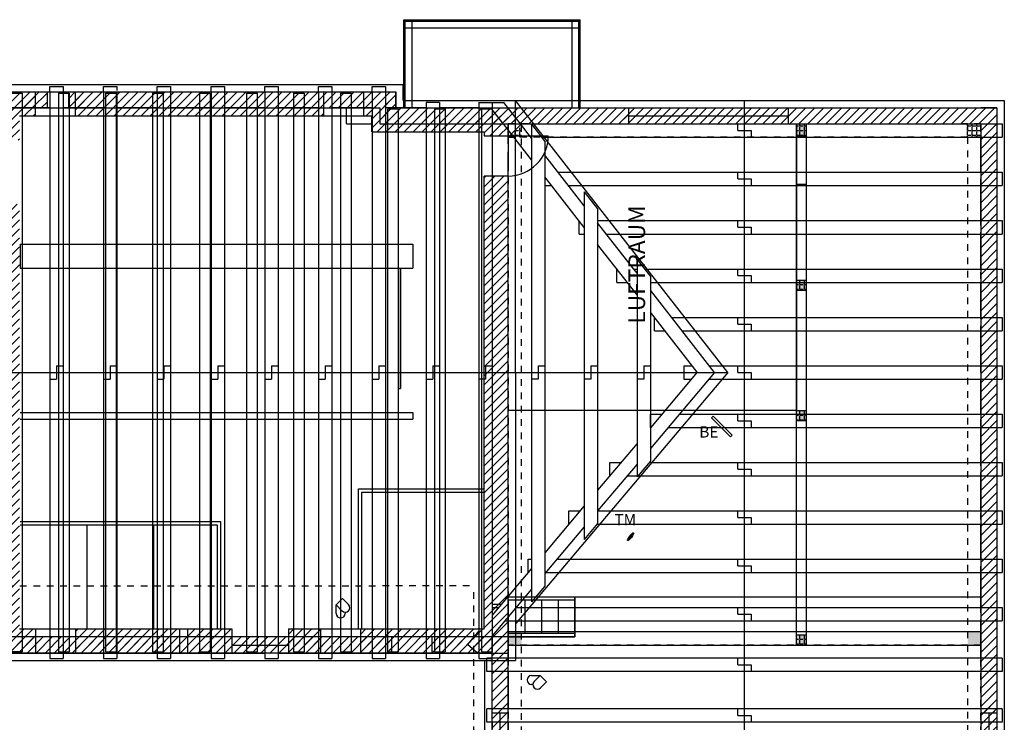
# Model space of a CAD drawing. Extents: x -2.8 to 26.1, y -11.8 to 9.5.
# Drawn here: x 8.6 to 23.4, y -1 to 9.5 of the extents above; entities that cross this region are included whole.
import ezdxf

# ---------------------------------------------------------------- set-up
doc = ezdxf.new("R2010")
doc.units = 0
doc.header["$LTSCALE"] = 0.06734
doc.linetypes.add('ACAD_ISO07W100', pattern=[3.5, 0.5, -3])
for name, color, linetype in [('BALKENLAGE', 15, 'CONTINUOUS'), ('DACHHAUT', 20, 'CONTINUOUS'), ('DACHSPARREN', 55, 'CONTINUOUS'), ('EG', 7, 'CONTINUOUS'), ('EINR', 40, 'CONTINUOUS'), ('FUNDE', 240, 'CONTINUOUS'), ('KENNUNG', 7, 'CONTINUOUS'), ('OG', 6, 'CONTINUOUS'), ('SCHRAFFUREG', 7, 'CONTINUOUS'), ('SCHRAFFUROG', 6, 'CONTINUOUS'), ('TENNENPODEST', 60, 'CONTINUOUS')]:
    doc.layers.add(name, color=color, linetype=linetype)
doc.styles.get("Standard").update_dxf_attribs({"font": 'ISOCP'})
pattern_1 = [(0, (0, 0), (0, 0.06985), [0.0508, -0.01905]), (90, (0, 0), (-0.06985, 4e-18), [0.0508, -0.01905])]

msp = doc.modelspace()

# ---------------------------------------------------------------- hatches: boundary and pattern name
at = {"layer": 'BALKENLAGE', "ltscale": 0.01}
h = msp.add_hatch(dxfattribs=at)
h.set_pattern_fill('ANGLE', color=256, scale=0.01, style=0)
h.set_pattern_definition(pattern_1)
h.paths.add_polyline_path([(16.16, 7.86), (16.1, 7.86), (15.96, 7.72), (16.16, 7.72)])
h = msp.add_hatch(dxfattribs=at)
h.set_pattern_fill('ANGLE', color=256, scale=0.01, style=0)
h.set_pattern_definition(pattern_1)
h.paths.add_polyline_path([(23.04, 7.92), (22.84, 7.92), (22.84, 7.72), (23.04, 7.72)])
h = msp.add_hatch(dxfattribs=at)
h.set_pattern_fill('ANGLE', color=256, scale=0.01, style=0)
h.set_pattern_definition(pattern_1)
h.paths.add_polyline_path([(16.16, 0.32), (15.96, 0.32), (15.96, 0.12), (16.16, 0.12)])
h.paths.add_polyline_path([(23.04, 0.32), (22.84, 0.32), (22.84, 0.12), (23.04, 0.12)])
at = {"layer": 'EG', "ltscale": 0.01}
h = msp.add_hatch(dxfattribs=at)
h.set_pattern_fill('SACNCR', color=25, scale=0.03, style=0)
h.paths.add_polyline_path([(20.43, 7.92), (20.28, 7.92), (20.28, 7.74), (20.43, 7.74)])
h.paths.add_polyline_path([(20.28, 5.58), (20.28, 5.43), (20.43, 5.43), (20.43, 5.58)])
h.paths.add_polyline_path([(20.43, 3.63), (20.28, 3.63), (20.28, 3.48), (20.43, 3.48)])
h.paths.add_polyline_path([(20.43, 0.27), (20.28, 0.27), (20.28, 0.12), (20.43, 0.12)])
h = msp.add_hatch(dxfattribs=at)
h.set_pattern_fill('ANGLE', color=25, scale=0.01, style=0)
h.set_pattern_definition(pattern_1)
h.paths.add_polyline_path([(20.43, 7.92), (20.28, 7.92), (20.28, 7.74), (20.43, 7.74)])
h.paths.add_polyline_path([(20.43, 5.58), (20.28, 5.58), (20.28, 5.43), (20.43, 5.43)])
h.paths.add_polyline_path([(20.43, 3.63), (20.28, 3.63), (20.28, 3.48), (20.43, 3.48)])
h = msp.add_hatch(dxfattribs=at)
h.set_pattern_fill('ANGLE', color=25, scale=0.01, style=0)
h.set_pattern_definition(pattern_1)
h.paths.add_polyline_path([(20.43, 0.27), (20.28, 0.27), (20.28, 0.12), (20.43, 0.12)])
at = {"layer": 'SCHRAFFUREG', "ltscale": 0.01}
h = msp.add_hatch(dxfattribs=at)
h.set_pattern_fill('ANSI31', color=256, scale=0.01, style=0)
h.paths.add_polyline_path([(14.42, 9.46), (14.4, 9.46), (14.4, 8.16), (14.42, 8.16)])
h.paths.add_polyline_path([(15.47, 9.48), (14.4, 9.48), (14.4, 9.46), (15.47, 9.46)])
h.paths.add_polyline_path([(17.04, 9.48), (15.97, 9.48), (15.97, 9.46), (17.04, 9.46)])
h.paths.add_polyline_path([(17.04, 9.46), (17.02, 9.46), (17.02, 8.16), (17.04, 8.16)])
h = msp.add_hatch(dxfattribs=at)
h.set_pattern_fill('ANSI31', color=256, scale=0.03, style=0)
h.paths.add_polyline_path([(8.88, 8.4), (7.56, 8.4), (7.56, 8.16), (8.28, 8.16), (8.28, 7.68), (8.64, 7.68), (8.64, 8.04), (8.88, 8.04)])
h.paths.add_polyline_path([(13.2, 8.4), (9.48, 8.4), (9.48, 8.04), (13.2, 8.04)])
h.paths.add_polyline_path([(8.64, 5.4), (8.64, 6.72), (8.28, 6.72), (8.28, 5.52), (4.68, 5.52), (4.68, 6.72), (4.56, 6.72), (4.56, 5.52), (4.5, 5.52), (4.5, 5.46), (4.5, 5.4), (4.56, 5.4), (4.56, 3.78), (4.56, 2.4), (4.68, 2.4), (4.68, 3.063), (4.68, 3.78), (4.68, 5.4), (8.28, 5.4), (8.28, 0.24), (6.1, 0.24), (6.099, 0), (8.88, 0), (8.88, 0.36), (8.64, 0.36)])
h.paths.add_polyline_path([(11.04, 0.36), (9.48, 0.36), (9.48, 0), (11.04, 0)])
h.paths.add_polyline_path([(11.82, 0.36), (11.16, 0.36), (11.16, 0), (11.82, 0)])
h.paths.add_polyline_path([(13.15, 0.36), (12.67, 0.36), (12.67, 0), (13.15, 0)])
h.paths.add_polyline_path([(15.96, 7.14), (15.6, 7.14), (15.6, 0.36), (13.75, 0.36), (13.75, 0), (15.72, 0), (15.72, -0.9), (15.96, -0.9)])
h.paths.add_polyline_path([(5.5, 0.24), (4.68, 0.24), (4.68, 1.68), (4.56, 1.68), (4.56, 0.597), (4.56, 0.24), (4.54, 0.24), (4.54, 0), (5.499, 0)], flags=16)
h.paths.add_polyline_path([(6.96, 8.4), (5.88, 8.4), (5.88, 8.16), (6.96, 8.16)])
h.paths.add_polyline_path([(5.28, 8.4), (4.5, 8.4), (4.5, 8.16), (4.56, 8.16), (4.56, 7.68), (4.68, 7.68), (4.68, 8.16), (5.28, 8.16)])
h.paths.add_polyline_path([(3.78, 8.4), (3.18, 8.4), (3.18, 8.16), (3.78, 8.16)])
h.paths.add_polyline_path([(2.58, 8.4), (0, 8.4), (0, 7.2), (0.24, 7.2), (0.24, 8.16), (2.4, 8.16), (2.4, 7.68), (2.46, 7.68), (2.52, 7.68), (2.52, 8.16), (2.58, 8.16)])
h.paths.add_polyline_path([(0.24, 6.48), (0, 6.48), (0, 4.8), (0.24, 4.8), (0.24, 5.4), (3.72, 5.4), (3.72, 2.4), (3.78, 2.4), (3.84, 2.4), (3.84, 5.4), (3.9, 5.4), (3.9, 5.52), (2.52, 5.52), (2.52, 7.13), (2.4, 7.13), (2.4, 5.52), (2.1, 5.52), (0.24, 5.52)])
h.paths.add_polyline_path([(0.24, 4.08), (0, 4.08), (0, 2.28), (0.24, 2.28)])
h.paths.add_polyline_path([(0.24, 1.56), (0, 1.56), (0, 0), (0.96, 0), (0.96, 0.24), (0.24, 0.24)])
h.paths.add_polyline_path([(2.28, 0.24), (1.56, 0.24), (1.56, 0), (2.28, 0)])
h.paths.add_polyline_path([(3.86, 0.24), (3.84, 0.24), (3.84, 1.68), (3.72, 1.68), (3.72, 0.24), (2.88, 0.24), (2.88, 0), (3.86, 0)])
h = msp.add_hatch(dxfattribs=at)
h.set_pattern_fill('ANSI31', color=256, scale=0.03, style=0)
h.paths.add_polyline_path([(15.96, 7.92), (17.76, 7.92), (17.76, 8.16), (14.28, 8.16), (14.28, 8.4), (13.8, 8.4), (13.8, 8.04), (13.92, 8.04), (13.92, 7.8), (15.6, 7.8), (15.6, 7.74), (15.96, 7.74), (15.96, 7.86)])
h = msp.add_hatch(dxfattribs=at)
h.set_pattern_fill('ANSI31', color=256, scale=0.03, style=0)
h.paths.add_polyline_path([(23.28, 8.16), (20.16, 8.16), (20.16, 7.92), (23.04, 7.92), (23.04, 7.62), (23.04, -0.9), (23.28, -0.9)])
at = {"layer": 'SCHRAFFUROG', "ltscale": 0.01}
h = msp.add_hatch(dxfattribs=at)
h.set_pattern_fill('ANSI31', color=256, scale=0.03, style=0)
h.paths.add_polyline_path([(1.24, 0), (1.24, 0.24), (0.24, 0.24), (0.24, 2.82), (0.12, 2.82), (0, 2.82), (0, 0)])
h.paths.add_polyline_path([(2.84, 0), (2.84, 0.24), (1.56, 0.24), (1.56, 0)])
h.paths.add_polyline_path([(4.76, 0), (4.76, 0.24), (3.16, 0.24), (3.16, 0)])
h.paths.add_polyline_path([(6.68, 0), (6.68, 0.24), (5.08, 0.24), (5.08, 0)])
h.paths.add_polyline_path([(14.22, 0), (14.22, 0.24), (7, 0.24), (7, 0)])
h.paths.add_polyline_path([(15.72, 0), (15.72, -0.11), (15.96, -0.11), (15.96, 0.24), (14.82, 0.24), (14.82, 0)])
h.paths.add_polyline_path([(15.96, -0.11), (15.72, -0.11), (15.72, -11.64), (19.5, -11.64), (19.5, -11.4), (15.96, -11.4)])
h.paths.add_polyline_path([(23.28, -11.64), (23.28, 8.16), (23.04, 8.16), (19.5, 8.16), (19.5, 7.92), (23.04, 7.92), (23.04, -11.4), (19.5, -11.4), (19.5, -11.64)])
h.paths.add_polyline_path([(16.07, 7.92), (16.07, 8.16), (14.28, 8.16), (14.28, 8.4), (9.38, 8.4), (9.38, 8.16), (14.04, 8.16), (14.04, 7.92)])
h.paths.add_polyline_path([(19.5, 7.92), (19.5, 8.16), (16.156, 8.16), (16.343, 7.92)])
h.paths.add_polyline_path([(9.06, 8.16), (9.06, 8.4), (7.03, 8.4), (7.03, 8.16)])
h.paths.add_polyline_path([(6.71, 8.16), (6.71, 8.4), (4.78, 8.4), (4.78, 8.16)])
h.paths.add_polyline_path([(4.46, 8.16), (4.46, 8.4), (2.32, 8.4), (2.32, 8.16)])
h.paths.add_polyline_path([(2, 8.16), (2, 8.4), (0, 8.4), (0, 6), (0.12, 6), (0.24, 6), (0.24, 8.16)])
h.paths.add_polyline_path([(0.24, 5.28), (0.12, 5.28), (0, 5.28), (0, 4.2), (0.24, 4.2)])
h.paths.add_polyline_path([(0.24, 4.2), (0, 4.2), (0, 3.54), (0.12, 3.54), (0.24, 3.54)])

# ---------------------------------------------------------------- linework, layer by layer
at = {"layer": 'BALKENLAGE', "ltscale": 0.01}
for p, q in [((8.52, 8.38), (8.68, 8.38)), ((8.68, 8.38), (8.68, 0.02)), ((9.224, 8.38), (9.224, 0.02)), ((9.224, 8.38), (9.224, 0.02)), ((9.224, 8.38), (9.384, 8.38)), ((9.384, 8.38), (9.384, 0.02)), ((9.384, 8.38), (9.384, 0.02)), ((9.928, 8.38), (9.928, 0.02)), ((9.928, 8.38), (9.928, 0.02)), ((9.928, 8.38), (10.088, 8.38)), ((10.088, 8.38), (10.088, 0.02)), ((10.088, 8.38), (10.088, 0.02)), ((10.632, 8.38), (10.632, 0.02)), ((10.632, 8.38), (10.792, 8.38)), ((10.792, 8.38), (10.792, 0.02)), ((11.336, 8.38), (11.336, 0.02)), ((11.336, 8.38), (11.336, 0.02)), ((11.336, 8.38), (11.496, 8.38)), ((11.496, 8.38), (11.496, 0.02)), ((11.496, 8.38), (11.496, 0.02)), ((12.04, 8.38), (12.04, 0.02)), ((12.04, 8.38), (12.2, 8.38)), ((12.2, 8.38), (12.2, 0.02)), ((12.744, 8.38), (12.744, 0.02)), ((12.744, 8.38), (12.744, 0.02)), ((12.744, 8.38), (12.904, 8.38)), ((12.904, 8.38), (12.904, 0.02)), ((12.904, 8.38), (12.904, 0.02)), ((13.448, 8.38), (13.448, 0.02)), ((13.448, 8.38), (13.608, 8.38)), ((13.608, 8.38), (13.608, 0.02)), ((14.152, 8.14), (14.152, 0.02)), ((14.152, 8.14), (14.152, 0.02)), ((14.312, 8.14), (14.152, 8.14)), ((14.312, 8.14), (14.312, 0.02)), ((14.856, 8.14), (14.856, 0.02)), ((15.016, 8.14), (14.856, 8.14)), ((15.016, 8.14), (15.016, 0.02)), ((15.56, 8.14), (15.56, 0.02)), ((15.72, 8.14), (15.56, 8.14)), ((15.56, 8.14), (15.56, 0.02)), ((15.72, 8.14), (15.72, 0.02)), ((15.72, 8.14), (15.72, 0.02)), ((15.96, 7.72), (16.16, 7.92)), ((15.96, 0.32), (23.04, 0.32)), ((8.68, 0.02), (8.52, 0.02)), ((9.224, 0.02), (9.384, 0.02)), ((9.928, 0.02), (10.088, 0.02)), ((10.632, 0.02), (10.792, 0.02)), ((11.336, 0.02), (11.496, 0.02)), ((12.04, 0.02), (12.2, 0.02)), ((12.744, 0.02), (12.904, 0.02)), ((13.448, 0.02), (13.608, 0.02)), ((14.152, 0.02), (14.312, 0.02)), ((14.856, 0.02), (15.016, 0.02)), ((15.56, 0.02), (15.72, 0.02)), ((15.96, 0.12), (23.04, 0.12))]:
    msp.add_line(p, q, dxfattribs=at)
at = {"layer": 'BALKENLAGE', "linetype": 'ACAD_ISO07W100', "ltscale": 0.01}
for p, q in [((15.96, 7.92), (15.96, -11.4)), ((16.26, 7.92), (15.96, 7.92)), ((15.96, 7.62), (15.96, 7.92)), ((15.96, 7.92), (23.04, 7.92)), ((16.16, -11.4), (16.16, 7.92)), ((23.04, 7.92), (22.74, 7.92)), ((22.84, 7.92), (22.84, -11.4)), ((23.04, -11.4), (23.04, 7.92)), ((23.04, 7.92), (23.04, 7.62)), ((23.04, 7.72), (15.96, 7.72)), ((23.04, 0.12), (15.96, 0.12)), ((15.96, -0.8), (15.96, -0.5)), ((23.04, -0.5), (23.04, -0.8))]:
    msp.add_line(p, q, dxfattribs=at)
at = {"layer": 'BALKENLAGE'}
msp.add_line((20.28, 0.12), (20.43, 0.12), dxfattribs=at)
at = {"layer": 'DACHHAUT'}
for p, q in [((-0.11, 8.51), (14.39, 8.51)), ((14.39, 8.27), (14.39, 8.51)), ((14.39, 8.27), (23.39, 8.27)), ((23.39, 8.27), (23.39, -11.75)), ((13.382, 0.72), (13.478, 0.816)), ((13.478, 0.816), (13.569, 0.726)), ((13.382, 0.592), (13.382, 0.72)), ((13.472, 0.629), (13.382, 0.72)), ((13.518, 0.61), (13.518, 0.592)), ((-0.11, -0.11), (15.61, -0.11)), ((15.61, -11.75), (15.61, -0.11)), ((16.312, -0.335), (16.44, -0.335)), ((16.349, -0.425), (16.44, -0.335)), ((16.44, -0.335), (16.536, -0.431)), ((16.536, -0.431), (16.446, -0.521)), ((16.33, -0.471), (16.312, -0.471))]:
    msp.add_line(p, q, dxfattribs=at)
at = {"layer": 'DACHHAUT', "ltscale": 0.01}
for p, q in [((16.07, 4.2), (16.07, 8.27)), ((19.25, 4.2), (16.07, 8.27)), ((19.5, -11.75), (19.5, 8.27)), ((-0.11, 4.2), (19.25, 4.2)), ((19.25, 4.2), (16.07, 0.435)), ((16.07, 4.2), (16.07, -0.11)), ((15.61, -0.11), (16.07, -0.11))]:
    msp.add_line(p, q, dxfattribs=at)
for centre, start, end in [((13.45, 0.592), 180, 0), ((13.521, 0.678), 225, 45), ((16.312, -0.403), 90, 270), ((16.398, -0.473), 135, 315)]:
    msp.add_arc(centre, 0.0681, start, end, dxfattribs=at)
at = {"layer": 'DACHSPARREN', "ltscale": 0.01}
for p, q in [((9.095, 8.48), (9.295, 8.48)), ((9.095, 8.4), (9.095, 8.48)), ((9.295, 8.48), (9.295, -0.08)), ((9.9, 8.48), (10.1, 8.48)), ((9.9, 8.4), (9.9, 8.48)), ((10.1, 8.48), (10.1, 8.418)), ((10.705, 8.48), (10.905, 8.48)), ((10.705, 8.4), (10.705, 8.48)), ((10.905, 8.48), (10.905, -0.08)), ((11.51, 8.48), (11.71, 8.48)), ((11.51, 8.4), (11.51, 8.48)), ((11.71, 8.48), (11.71, -0.08)), ((12.315, 8.48), (12.515, 8.48)), ((12.315, 8.4), (12.315, 8.48)), ((12.515, 8.48), (12.515, -0.08)), ((13.12, 8.48), (13.32, 8.48)), ((13.12, 8.4), (13.12, 8.48)), ((13.32, 8.48), (13.32, -0.08)), ((13.925, 8.48), (14.125, 8.48)), ((13.925, 8.4), (13.925, 8.48)), ((14.125, 8.48), (14.125, -0.08)), ((8.49, 8.4), (9.095, 8.4)), ((9.095, 8.4), (9.095, -0.08)), ((9.295, 8.4), (9.9, 8.4)), ((9.9, 8.4), (9.9, -0.08)), ((10.1, 8.4), (10.1, -0.08)), ((10.1, 8.4), (10.705, 8.4)), ((10.705, 8.4), (10.705, -0.08)), ((10.905, 8.4), (11.51, 8.4)), ((11.51, 8.4), (11.51, -0.08)), ((11.71, 8.4), (12.315, 8.4)), ((12.315, 8.4), (12.315, -0.08)), ((12.515, 8.4), (13.12, 8.4)), ((13.12, 8.4), (13.12, -0.08)), ((13.32, 8.4), (13.925, 8.4)), ((13.925, 8.4), (13.925, -0.08)), ((9.095, 8.16), (8.49, 8.16)), ((9.9, 8.16), (9.295, 8.16)), ((10.705, 8.16), (10.1, 8.16)), ((11.51, 8.16), (10.905, 8.16)), ((12.315, 8.16), (11.71, 8.16)), ((13.12, 8.16), (12.515, 8.16)), ((13.925, 8.16), (13.32, 8.16)), ((13.54, 7.92), (13.54, 8.16)), ((14.28, 8.16), (14.125, 8.16)), ((14.73, 8.16), (14.28, 8.16)), ((14.73, 8.24), (14.73, -0.08)), ((14.93, 8.24), (14.73, 8.24)), ((14.93, 8.24), (14.93, -0.08)), ((15.52, 8.16), (14.93, 8.16)), ((15.52, 8.24), (15.72, 8.24)), ((15.52, 8.24), (15.52, -0.08)), ((15.64, 8.24), (15.893, 8.24)), ((15.72, 8.24), (15.72, 8.16)), ((15.72, 8.16), (15.72, 0.24)), ((15.882, 7.93), (15.72, 8.137)), ((16.143, 7.92), (15.893, 8.24)), ((13.54, 7.92), (13.925, 7.92)), ((14.125, 7.92), (14.73, 7.92)), ((14.125, 7.92), (14.73, 7.92)), ((14.93, 7.92), (15.52, 7.92)), ((14.93, 7.92), (15.52, 7.92)), ((15.72, 7.92), (15.89, 7.92)), ((16.31, 7.382), (15.89, 7.92)), ((15.96, 7.72), (15.96, 7.83)), ((16.143, 7.92), (23.04, 7.92)), ((16.31, 7.707), (16.143, 7.92)), ((16.31, 7.914), (16.31, 0.765)), ((16.31, 7.914), (16.51, 7.658)), ((19.4, 7.821), (19.4, 7.921)), ((19.4, 7.821), (19.5, 7.821)), ((19.5, 7.721), (19.5, 7.921)), ((23.04, 7.92), (23.36, 7.92)), ((23.36, 7.92), (23.36, 7.72)), ((15.96, 7.72), (16.046, 7.72)), ((16.462, 7.72), (23.36, 7.72)), ((23.04, 7.196), (23.04, 7.72)), ((23.28, 7.72), (23.28, 7.196)), ((16.51, 7.658), (16.51, 1.002)), ((17.1, 6.696), (16.51, 7.451)), ((17.1, 6.371), (16.51, 7.126)), ((16.709, 7.196), (23.36, 7.196)), ((19.4, 7.097), (19.4, 7.197)), ((19.4, 7.097), (19.5, 7.097)), ((19.5, 6.997), (19.5, 7.197)), ((19.5, 6.996), (19.5, 7.196)), ((23.36, 7.196), (23.36, 6.996)), ((16.51, 6.996), (16.612, 6.996)), ((16.865, 6.996), (19.5, 6.996)), ((18.509, 6.996), (23.36, 6.996)), ((23.04, 6.472), (23.04, 6.996)), ((23.28, 6.996), (23.28, 6.472)), ((23.36, 7.064), (23.36, 6.996)), ((17.1, 6.903), (17.1, 1.701)), ((17.1, 6.903), (17.3, 6.647)), ((17.3, 6.647), (17.3, 1.938)), ((17.021, 6.272), (17.021, 6.472)), ((17.3, 6.472), (23.36, 6.472)), ((17.841, 5.748), (17.3, 6.44)), ((19.4, 6.373), (19.4, 6.473)), ((19.4, 6.373), (19.5, 6.373)), ((19.5, 6.273), (19.5, 6.473)), ((19.5, 6.272), (19.5, 6.472)), ((23.36, 6.472), (23.36, 6.272)), ((17.021, 6.272), (17.1, 6.272)), ((17.431, 6.272), (23.36, 6.272)), ((23.04, 5.748), (23.04, 6.272)), ((23.28, 6.272), (23.28, 5.748)), ((23.36, 6.303), (23.36, 6.272)), ((17.89, 5.36), (17.3, 6.115)), ((17.89, 5.892), (17.89, 2.636)), ((17.89, 5.892), (18.09, 5.636)), ((17.587, 5.548), (17.587, 5.748)), ((17.841, 5.748), (17.89, 5.748)), ((17.89, 5.685), (17.841, 5.748)), ((18.002, 5.748), (23.36, 5.748)), ((18.09, 5.636), (18.09, 2.873)), ((19.4, 5.649), (19.4, 5.749)), ((19.4, 5.649), (19.5, 5.649)), ((19.5, 5.549), (19.5, 5.749)), ((19.5, 5.696), (19.5, 5.748)), ((23.36, 5.748), (23.36, 5.548)), ((17.587, 5.548), (17.743, 5.548)), ((18.09, 5.548), (23.36, 5.548)), ((23.04, 5.024), (23.04, 5.548)), ((23.28, 5.548), (23.28, 5.024)), ((19.05, 4.2), (18.09, 5.429)), ((18.792, 4.205), (18.09, 5.104)), ((18.152, 4.824), (18.152, 5.024)), ((18.406, 5.024), (23.36, 5.024)), ((19.4, 4.925), (19.4, 5.025)), ((19.5, 4.825), (19.5, 5.025)), ((19.5, 4.824), (19.5, 5.024)), ((23.36, 5.024), (23.36, 4.824)), ((19.4, 4.925), (19.5, 4.925)), ((18.152, 4.824), (18.309, 4.824)), ((18.562, 4.824), (23.36, 4.824)), ((23.04, 4.3), (23.04, 4.824)), ((23.28, 4.824), (23.28, 4.3)), ((9.195, 4.3), (9.195, 4.2)), ((9.195, 4.3), (9.295, 4.3)), ((10, 4.3), (10, 4.2)), ((10, 4.3), (10.1, 4.3)), ((10.805, 4.3), (10.805, 4.2)), ((10.805, 4.3), (10.905, 4.3)), ((11.61, 4.3), (11.61, 4.2)), ((11.61, 4.3), (11.71, 4.3)), ((12.415, 4.3), (12.415, 4.2)), ((12.415, 4.3), (12.515, 4.3)), ((13.22, 4.3), (13.22, 4.2)), ((13.22, 4.3), (13.32, 4.3)), ((14.025, 4.3), (14.025, 4.2)), ((14.025, 4.3), (14.125, 4.3)), ((14.83, 4.3), (14.83, 4.2)), ((14.83, 4.3), (14.93, 4.3)), ((15.62, 4.3), (15.62, 4.2)), ((15.62, 4.3), (15.72, 4.3)), ((16.41, 4.3), (16.41, 4.2)), ((16.41, 4.3), (16.51, 4.3)), ((17.2, 4.3), (17.2, 4.2)), ((17.2, 4.3), (17.3, 4.3)), ((17.99, 4.3), (17.99, 4.2)), ((17.99, 4.3), (18.09, 4.3)), ((18.591, 4.3), (18.718, 4.3)), ((18.591, 4.3), (18.591, 4.1)), ((18.972, 4.3), (23.36, 4.3)), ((19.4, 4.201), (19.4, 4.301)), ((19.5, 4.101), (19.5, 4.301)), ((19.5, 4.1), (19.5, 4.3)), ((19.5, 4.1), (19.5, 4.3)), ((23.36, 4.3), (23.36, 4.1)), ((9.095, 4.2), (9.295, 4.2)), ((9.9, 4.2), (10.1, 4.2)), ((10.705, 4.2), (10.905, 4.2)), ((11.51, 4.2), (11.71, 4.2)), ((12.315, 4.2), (12.515, 4.2)), ((13.12, 4.2), (13.32, 4.2)), ((13.925, 4.2), (14.125, 4.2)), ((14.73, 4.2), (14.93, 4.2)), ((15.52, 4.2), (15.72, 4.2)), ((16.31, 4.2), (16.51, 4.2)), ((17.1, 4.2), (17.3, 4.2)), ((17.89, 4.2), (18.09, 4.2)), ((18.792, 4.205), (18.09, 3.373)), ((19.05, 4.2), (18.09, 3.063)), ((19.4, 4.201), (19.5, 4.201)), ((18.591, 4.1), (18.704, 4.1)), ((18.966, 4.1), (23.36, 4.1)), ((23.04, 3.576), (23.04, 4.1)), ((23.28, 4.1), (23.28, 3.576)), ((18.092, 3.576), (18.261, 3.576)), ((18.092, 3.376), (18.092, 3.576)), ((18.523, 3.576), (23.36, 3.576)), ((19.4, 3.477), (19.4, 3.577)), ((19.5, 3.377), (19.5, 3.577)), ((19.5, 3.376), (19.5, 3.576)), ((19.5, 3.376), (19.5, 3.576)), ((23.36, 3.576), (23.36, 3.376)), ((19.4, 3.477), (19.5, 3.477)), ((18.354, 3.376), (23.36, 3.376)), ((23.04, 2.852), (23.04, 3.376)), ((23.28, 3.376), (23.28, 2.852)), ((17.89, 3.136), (17.3, 2.438)), ((17.89, 2.826), (17.3, 2.128)), ((17.481, 2.852), (17.65, 2.852)), ((17.481, 2.652), (17.481, 2.852)), ((18.09, 2.873), (17.89, 2.636)), ((18.09, 2.852), (23.36, 2.852)), ((19.4, 2.753), (19.4, 2.853)), ((19.5, 2.653), (19.5, 2.853)), ((19.5, 2.652), (19.5, 2.852)), ((19.5, 2.652), (19.5, 2.852)), ((23.36, 2.852), (23.36, 2.652)), ((19.4, 2.753), (19.5, 2.753)), ((17.743, 2.652), (23.36, 2.652)), ((23.04, 2.128), (23.04, 2.652)), ((23.28, 2.652), (23.28, 2.128)), ((17.1, 2.201), (16.51, 1.502)), ((16.869, 2.128), (17.038, 2.128)), ((16.869, 1.928), (16.869, 2.128)), ((17.3, 2.128), (23.36, 2.128)), ((19.4, 2.029), (19.4, 2.129)), ((19.5, 1.929), (19.5, 2.129)), ((19.5, 1.928), (19.5, 2.128)), ((19.5, 1.928), (19.5, 2.128)), ((23.36, 2.128), (23.36, 1.928)), ((17.3, 1.938), (17.1, 1.701)), ((17.292, 1.928), (23.36, 1.928)), ((19.4, 2.029), (19.5, 2.029)), ((23.04, 1.404), (23.04, 1.928)), ((23.28, 1.928), (23.28, 1.404)), ((17.1, 1.891), (16.51, 1.192)), ((16.258, 1.404), (16.31, 1.404)), ((16.258, 1.204), (16.258, 1.404)), ((16.689, 1.404), (23.36, 1.404)), ((19.4, 1.305), (19.4, 1.405)), ((19.5, 1.204), (19.5, 1.404)), ((19.5, 1.204), (19.5, 1.404)), ((23.36, 1.404), (23.36, 1.204)), ((16.31, 1.266), (15.72, 0.567)), ((16.52, 1.204), (23.36, 1.204)), ((19.4, 1.305), (19.5, 1.305)), ((23.04, 0.68), (23.04, 1.204)), ((23.28, 1.204), (23.28, 0.68)), ((16.31, 0.956), (15.72, 0.257)), ((16.51, 1.002), (16.31, 0.765)), ((23.04, 0.68), (23.04, 0.776)), ((23.28, 0.776), (23.28, 0.68)), ((15.72, 0.73), (15.858, 0.73)), ((15.72, 0.68), (15.815, 0.68)), ((16.077, 0.68), (23.36, 0.68)), ((19.4, 0.581), (19.4, 0.681)), ((19.5, 0.48), (19.5, 0.68)), ((19.5, 0.48), (19.5, 0.68)), ((23.36, 0.68), (23.36, 0.48)), ((15.908, 0.48), (23.36, 0.48)), ((15.96, 0.24), (15.96, 0.48)), ((19.4, 0.581), (19.5, 0.581)), ((23.04, -0.076), (23.04, 0.48)), ((23.28, 0.48), (23.28, -0.076)), ((15.52, 0.33), (15.35, 0.129)), ((9.095, 0.24), (8.49, 0.24)), ((9.9, 0.24), (9.295, 0.24)), ((10.705, 0.24), (10.1, 0.24)), ((11.51, 0.24), (10.905, 0.24)), ((12.315, 0.24), (11.71, 0.24)), ((13.12, 0.24), (12.515, 0.24)), ((13.925, 0.24), (13.32, 0.24)), ((14.73, 0.24), (14.125, 0.24)), ((15.444, 0.24), (14.93, 0.24)), ((15.72, 0), (15.72, 0.24)), ((15.96, 0.24), (15.72, 0.24)), ((15.72, -0.076), (15.72, 0.24)), ((15.96, 0.24), (15.96, -0.076)), ((8.49, 0), (9.095, 0)), ((9.295, 0), (9.9, 0)), ((10.1, 0), (10.705, 0)), ((10.905, 0), (11.51, 0)), ((11.71, 0), (12.315, 0)), ((12.515, 0), (13.12, 0)), ((13.32, 0), (13.925, 0)), ((14.125, 0), (14.73, 0)), ((14.93, 0), (15.52, 0)), ((15.503, 0), (15.35, 0.129)), ((15.52, 0.02), (15.503, 0)), ((15.72, 0), (15.96, 0)), ((9.095, -0.08), (9.295, -0.08)), ((9.9, -0.08), (10.1, -0.08)), ((10.705, -0.08), (10.905, -0.08)), ((11.51, -0.08), (11.71, -0.08)), ((12.315, -0.08), (12.515, -0.08)), ((13.12, -0.08), (13.32, -0.08)), ((13.925, -0.08), (14.125, -0.08)), ((14.73, -0.08), (14.93, -0.08)), ((15.52, -0.08), (15.72, -0.08)), ((15.64, -0.276), (15.64, -0.076)), ((15.72, -0.076), (15.64, -0.076)), ((23.36, -0.076), (15.72, -0.076)), ((19.4, -0.175), (19.4, -0.075)), ((19.5, -0.276), (19.5, -0.076)), ((19.5, -0.276), (19.5, -0.076)), ((23.36, -0.076), (23.36, -0.276)), ((15.72, -0.276), (15.64, -0.276)), ((23.36, -0.276), (15.72, -0.276)), ((15.72, -0.837), (15.72, -0.276)), ((15.96, -0.276), (15.96, -0.837)), ((19.4, -0.175), (19.5, -0.175)), ((23.36, -0.837), (15.64, -0.837)), ((15.64, -1.037), (15.64, -0.837)), ((19.4, -0.936), (19.4, -0.836)), ((19.5, -1.037), (19.5, -0.837)), ((19.5, -1.037), (19.5, -0.837)), ((23.36, -0.837), (23.36, -1.037)), ((19.4, -0.936), (19.5, -0.936)), ((23.36, -1.037), (15.64, -1.037))]:
    msp.add_line(p, q, dxfattribs=at)
at = {"layer": 'DACHSPARREN', "linetype": 'ACAD_ISO07W100', "ltscale": 0.1}
for p, q in [((19.5, 7.821), (19.6, 7.821)), ((19.6, 7.821), (19.6, 7.721)), ((19.5, 7.097), (19.6, 7.097)), ((19.6, 7.097), (19.6, 6.997)), ((19.5, 6.373), (19.6, 6.373)), ((19.6, 6.373), (19.6, 6.273)), ((19.5, 5.649), (19.6, 5.649)), ((19.6, 5.649), (19.6, 5.549)), ((19.5, 4.925), (19.6, 4.925)), ((19.6, 4.925), (19.6, 4.825)), ((9.195, 4.2), (9.195, 4.1)), ((10, 4.2), (10, 4.1)), ((10.805, 4.2), (10.805, 4.1)), ((11.61, 4.2), (11.61, 4.1)), ((12.415, 4.2), (12.415, 4.1)), ((13.22, 4.2), (13.22, 4.1)), ((14.025, 4.2), (14.025, 4.1)), ((14.83, 4.2), (14.83, 4.1)), ((15.62, 4.2), (15.62, 4.1)), ((16.41, 4.2), (16.41, 4.1)), ((17.2, 4.2), (17.2, 4.1)), ((17.99, 4.2), (17.99, 4.1)), ((19.5, 4.201), (19.6, 4.201)), ((19.6, 4.201), (19.6, 4.101)), ((9.095, 4.1), (9.195, 4.1)), ((9.9, 4.1), (10, 4.1)), ((10.705, 4.1), (10.805, 4.1)), ((11.51, 4.1), (11.61, 4.1)), ((12.315, 4.1), (12.415, 4.1)), ((13.12, 4.1), (13.22, 4.1)), ((13.925, 4.1), (14.025, 4.1)), ((14.73, 4.1), (14.83, 4.1)), ((15.62, 4.1), (15.52, 4.1)), ((16.41, 4.1), (16.31, 4.1)), ((17.2, 4.1), (17.1, 4.1)), ((17.99, 4.1), (17.89, 4.1)), ((19.5, 3.477), (19.6, 3.477)), ((19.6, 3.477), (19.6, 3.377)), ((19.5, 2.753), (19.6, 2.753)), ((19.6, 2.753), (19.6, 2.653)), ((19.5, 2.029), (19.6, 2.029)), ((19.6, 2.029), (19.6, 1.929)), ((19.5, 1.305), (19.6, 1.305)), ((19.6, 1.305), (19.6, 1.205)), ((19.5, 0.581), (19.6, 0.581)), ((19.6, 0.581), (19.6, 0.481)), ((19.5, -0.175), (19.6, -0.175)), ((19.6, -0.175), (19.6, -0.275)), ((19.5, -0.936), (19.6, -0.936)), ((19.6, -0.936), (19.6, -1.036))]:
    msp.add_line(p, q, dxfattribs=at)
at = {"layer": 'DACHSPARREN', "linetype": 'ACAD_ISO07W100', "ltscale": 0.01}
for p, q in [((23.04, -0.276), (23.04, -0.837)), ((23.28, -0.276), (23.28, -0.837)), ((15.72, -1.037), (15.72, -1.598)), ((15.96, -1.037), (15.96, -1.598))]:
    msp.add_line(p, q, dxfattribs=at)
at = {"layer": 'EG'}
for p, q in [((14.4, 8.16), (14.4, 9.48)), ((14.4, 9.48), (17.04, 9.48)), ((14.4, 9.46), (17.04, 9.46)), ((14.42, 8.16), (14.42, 9.46)), ((14.52, 8.16), (14.52, 9.46)), ((15.47, 9.48), (15.47, 9.46)), ((15.97, 9.48), (15.97, 9.46)), ((16.92, 8.16), (16.92, 9.46)), ((17.02, 8.16), (17.02, 9.46)), ((17.04, 8.16), (17.04, 9.48)), ((14.42, 9.36), (17.02, 9.36)), ((4.5, 8.4), (14.28, 8.4)), ((8.88, 8.04), (8.88, 8.4)), ((9.48, 8.04), (9.48, 8.4)), ((13.2, 8.04), (13.2, 8.4)), ((13.8, 8.04), (13.8, 8.4)), ((14.28, 8.16), (14.28, 8.4)), ((14.28, 8.16), (17.76, 8.16)), ((20.16, 8.16), (23.28, 8.16)), ((20.16, 7.92), (20.16, 8.16)), ((23.28, 8.16), (23.28, -0.9)), ((8.64, 8.04), (13.92, 8.04)), ((13.92, 7.8), (13.92, 8.04)), ((15.96, 7.92), (17.76, 7.92)), ((20.16, 7.92), (23.04, 7.92)), ((23.04, 7.92), (23.04, -0.9)), ((13.92, 7.8), (15.6, 7.8)), ((15.6, 7.74), (15.96, 7.74)), ((15.96, -0.9), (15.96, 7.5)), ((15.6, 0.36), (15.6, 7.14)), ((8.64, 0.36), (11.82, 0.36)), ((8.88, 0.36), (8.88, 0)), ((9.48, 0.36), (9.48, 0)), ((11.04, 0.36), (11.04, 0)), ((11.16, 0.36), (11.16, 0)), ((11.82, 0.36), (11.82, 0)), ((12.67, 0.36), (12.67, 0)), ((12.67, 0.36), (15.6, 0.36)), ((13.15, 0.36), (13.15, 0)), ((13.75, 0.36), (13.75, 0)), ((4.54, 0), (11.82, 0)), ((12.67, 0), (15.72, 0)), ((15.72, -0.9), (15.72, 0)), ((15.96, -0.9), (15.72, -0.9)), ((23.28, -0.9), (23.04, -0.9))]:
    msp.add_line(p, q, dxfattribs=at)
at = {"layer": 'EG', "ltscale": 0.01}
for p, q in [((17.76, 8.16), (17.76, 7.92)), ((17.76, 8.04), (20.16, 8.04)), ((17.76, 8.04), (20.16, 8.04)), ((15.96, 7.92), (15.96, 7.86)), ((15.96, 7.86), (15.96, 7.26)), ((15.6, 7.8), (15.6, 7.74)), ((15.96, 7.74), (16.56, 7.74)), ((15.96, 7.74), (16.56, 7.74)), ((15.96, 7.14), (15.6, 7.14)), ((11.82, 0.12), (12.67, 0.12)), ((20.43, 0.12), (20.28, 0.12)), ((20.43, 0.12), (23.04, 0.12)), ((15.84, -3.54), (15.84, -0.9)), ((23.16, -0.9), (23.16, -3.54))]:
    msp.add_line(p, q, dxfattribs=at)
at = {"layer": 'EG', "color": 25}
for p, q in [((20.28, 0.12), (20.28, 7.92)), ((20.43, 0.12), (20.43, 7.92)), ((20.28, 7.74), (20.43, 7.74)), ((20.28, 7.02), (20.43, 7.02)), ((20.28, 5.58), (20.43, 5.58)), ((20.28, 5.43), (20.43, 5.43)), ((20.28, 3.63), (20.43, 3.63)), ((20.28, 3.48), (20.43, 3.48)), ((20.28, 0.27), (20.43, 0.27))]:
    msp.add_line(p, q, dxfattribs=at)
at = {"layer": 'EG', "ltscale": 0.01}
msp.add_arc((15.96, 7.74), 0.6, 270, 0, dxfattribs=at)
at = {"layer": 'EINR', "ltscale": 0.01}
for p, q in [((8.65, 6.12), (14.53, 6.12)), ((8.65, 6.12), (8.65, 5.76)), ((14.53, 6.12), (14.53, 5.76)), ((8.65, 5.76), (14.53, 5.76)), ((14.32, 5.76), (14.32, 3.96)), ((14.35, 5.76), (14.35, 3.96)), ((14.32, 3.96), (14.35, 3.96)), ((8.65, 3.6), (14.53, 3.6)), ((14.53, 3.6), (14.53, 3.5)), ((8.65, 3.5), (14.53, 3.5)), ((13.72, 2.46), (15.59, 2.46)), ((13.72, 0.37), (13.72, 2.46)), ((13.77, 2.41), (15.59, 2.41)), ((13.77, 0.37), (13.77, 2.41)), ((8.65, 1.97), (11.65, 1.97)), ((8.65, 1.92), (11.6, 1.92)), ((9.65, 1.92), (9.65, 0.37)), ((10.65, 1.92), (10.65, 0.37)), ((11.6, 1.92), (11.6, 0.37)), ((11.65, 1.97), (11.65, 0.37))]:
    msp.add_line(p, q, dxfattribs=at)
at = {"layer": 'FUNDE', "ltscale": 0.01}
msp.add_line((17.844, 1.798), (17.757, 1.689), dxfattribs=at)
at = {"layer": 'FUNDE'}
msp.add_lwpolyline([(19.288, 3.236), (19.313, 3.26), (19.03, 3.543), (19.005, 3.518)], close=True, dxfattribs=at)
at = {"layer": 'FUNDE', "ltscale": 0.01}
msp.add_ellipse((17.793, 1.74), major_axis=(0.0435, 0.0579), ratio=0.199971, dxfattribs=at)
at = {"layer": 'KENNUNG', "linetype": 'ACAD_ISO07W100', "ltscale": 0.5}
for p in [(-1, 1), (15.45, -5.018)]:
    msp.add_line(p, (15.446, 1.009), dxfattribs=at)
at = {"layer": 'OG', "ltscale": 0.01}
for p, q in [((0, 8.4), (14.28, 8.4)), ((9.06, 8.16), (9.06, 8.4)), ((9.38, 8.16), (9.38, 8.4)), ((14.28, 8.4), (14.28, 8.16)), ((0.24, 8.16), (14.04, 8.16)), ((14.04, 8.16), (14.04, 7.92)), ((14.28, 8.16), (17.76, 8.16)), ((14.28, 8.16), (23.04, 8.16)), ((23.28, 8.16), (23.04, 8.16)), ((23.28, 8.16), (23.28, -11.64)), ((14.04, 7.92), (23.04, 7.92)), ((20.28, 7.92), (20.28, 3.63)), ((23.04, 7.92), (23.036, -4.04)), ((20.28, 3.63), (15.96, 3.63)), ((15.96, 0.84), (16.96, 0.84)), ((15.96, 0.79), (15.96, 0.84)), ((16.96, 0.79), (15.96, 0.79)), ((15.96, 0.79), (15.96, 0.29)), ((16.21, 0.79), (16.21, 0.29)), ((16.46, 0.79), (16.46, 0.29)), ((16.71, 0.79), (16.71, 0.29)), ((16.96, 0.84), (16.96, 0.79)), ((16.96, 0.79), (16.96, 0.29)), ((16.96, 0.24), (0.24, 0.24)), ((14.22, 0), (14.22, 0.24)), ((14.82, 0), (14.82, 0.24)), ((16.96, 0.29), (15.96, 0.29)), ((15.96, 0.29), (15.96, 0.24)), ((15.96, -11.4), (15.96, 0.24)), ((15.96, 0.24), (15.96, 0.12)), ((16.96, 0.24), (15.96, 0.24)), ((15.96, 0.21), (15.96, 0.14)), ((16.96, 0.29), (16.96, 0.24)), ((15.72, 0), (0, 0)), ((15.72, -11.64), (15.72, 0))]:
    msp.add_line(p, q, dxfattribs=at)
at = {"layer": 'TENNENPODEST', "ltscale": 0.01}
for p, q in [((16.96, 0.24), (16.96, 0.84)), ((16.96, 0.84), (23.04, 0.84)), ((23.04, 0.84), (23.04, 0.24)), ((15.96, 0.24), (16.96, 0.24)), ((15.96, -3.94), (15.96, 0.24)), ((23.04, 0.24), (23.04, -3.912))]:
    msp.add_line(p, q, dxfattribs=at)

# ---------------------------------------------------------------- texts
at = {"layer": 'FUNDE', "ltscale": 0.01, "char_height": 0.16835, "attachment_point": 1}
for s, insert, width in [('\\fTahoma|b1|i0|c0|p34;BE', (18.822, 3.394), 0.74), ('\\fTahoma|b1|i0|c0|p34;TM', (17.552, 2.08), 0.71)]:
    msp.add_mtext(s, dxfattribs=dict(at, insert=insert, width=width))
at = {"layer": 'OG', "ltscale": 0.01, "insert": (17.761, 4.93), "char_height": 0.25, "width": 1.45, "attachment_point": 1, "rotation": 90}
msp.add_mtext('\\fTahoma|b0|i0|c0|p34;LUFTRAUM', dxfattribs=at)

doc.saveas('drawing.dxf')
